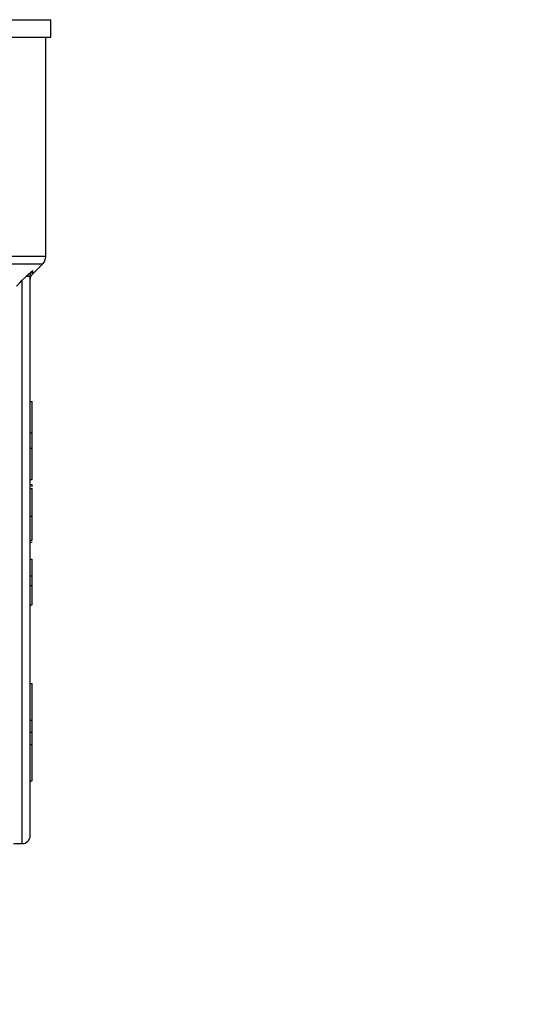
# Model space of a CAD drawing. Units: millimetres. Extents: x 4 to 416, y 4 to 293.
# Drawn here: x 117 to 119, y 191 to 196 of the extents above; entities that cross this region are included whole.
import ezdxf

# ---------------------------------------------------------------- set-up
doc = ezdxf.new("R2010")
doc.units = ezdxf.units.MM
doc.layers.add('FORMAT', color=7, linetype='Continuous')
doc.styles.add('SLDTEXTSTYLE0', font='TXT', dxfattribs={"width": 0.75})
doc.dimstyles.new('SLDDIMSTYLE0', dxfattribs={"dimtxt": 3.5, "dimasz": 3.556, "dimexe": 0, "dimexo": 0.0625, "dimgap": 0.875, "dimtad": 1, "dimdec": 0, "dimlfac": 19, "dimrnd": 1e-09, "dimzin": 12, "dimdsep": 46, "dimtxsty": 'SLDTEXTSTYLE0', "dimsah": 1, "dimcen": 0.09, "dimadec": 0, "dimazin": 3, "dimtfac": 1, "dimtdec": 0, "dimtofl": 0, "dimtmove": 0, "dimatfit": 3, "dimfxl": 0, "dimfrac": 2, "dimtolj": 1, "dimtzin": 12, "dimarcsym": 0})

# ---------------------------------------------------------------- blocks, each defined once
blk = doc.blocks.new('_D_2')
at = {"layer": 'FORMAT', "color": 7}
for p, q in [((44.0505, 200.7811), (44.0505, 152.3691)), ((155.1032, 200.7811), (155.1032, 152.3691)), ((155.1032, 153.3691), (44.0505, 153.3691))]:
    blk.add_line(p, q, dxfattribs=at)
for points in [[(44.0505, 153.3691), (47.6065, 152.9881), (47.6065, 153.7501)], [(155.1032, 153.3691), (151.5472, 153.7501), (151.5472, 152.9881)]]:
    blk.add_solid(points, dxfattribs=at)
at = {"layer": 'FORMAT', "color": 7, "insert": (92.9791, 157.8809), "char_height": 3.5, "attachment_point": 1, "style": 'SLDTEXTSTYLE0'}
blk.add_mtext('2110', dxfattribs=at)

msp = doc.modelspace()

# ---------------------------------------------------------------- linework, layer by layer
at = {"color": 7, "linetype": 'Continuous', "lineweight": 25}
for p, q in [((113.1295, 196.1179), (116.6821, 196.1179)), ((116.6821, 196.0284), (116.6821, 196.1179)), ((113.1295, 196.0284), (116.6821, 196.0284)), ((116.6558, 194.916), (116.6558, 196.0284)), ((116.5892, 194.8276), (116.6404, 194.8788)), ((116.5555, 194.813), (116.5347, 194.793)), ((116.5893, 194.8433), (116.5555, 194.813)), ((116.5768, 191.9758), (116.5768, 194.813)), ((116.5347, 194.793), (116.5347, 191.9337)), ((116.5768, 194.1795), (116.5874, 194.1795)), ((116.5874, 194.0198), (116.5874, 194.1795)), ((116.5768, 194.0198), (116.5874, 194.0198)), ((116.5874, 193.9422), (116.5874, 194.0198)), ((116.5768, 193.9422), (116.5874, 193.9422)), ((116.5874, 193.7825), (116.5874, 193.9422)), ((116.5768, 193.7825), (116.5874, 193.7825)), ((116.5768, 193.7568), (116.5874, 193.7568)), ((116.5874, 193.7465), (116.5874, 193.7568)), ((116.5768, 193.7372), (116.5874, 193.7372)), ((116.5768, 193.596), (116.5874, 193.596)), ((116.5768, 193.4747), (116.5874, 193.4747)), ((116.5768, 193.4647), (116.5874, 193.4647)), ((116.5768, 193.3776), (116.5874, 193.3776)), ((116.5874, 193.2935), (116.5874, 193.3776)), ((116.5768, 193.2935), (116.5874, 193.2935)), ((116.5874, 193.2444), (116.5874, 193.2935)), ((116.5768, 193.2444), (116.5874, 193.2444)), ((116.5768, 193.1465), (116.5874, 193.1465)), ((116.5768, 192.7464), (116.5874, 192.7464)), ((116.5874, 192.5614), (116.5874, 192.7464)), ((116.5768, 192.5614), (116.5874, 192.5614)), ((116.5874, 192.4995), (116.5874, 192.5614)), ((116.5768, 192.4995), (116.5874, 192.4995)), ((116.5874, 192.4376), (116.5874, 192.4995)), ((116.5768, 192.4376), (116.5874, 192.4376)), ((116.5874, 192.2526), (116.5874, 192.4376)), ((116.5768, 192.2526), (116.5874, 192.2526)), ((116.4909, 191.9337), (116.5347, 191.9337))]:
    msp.add_line(p, q, dxfattribs=at)
at = {"color": 8, "linetype": 'Continuous', "lineweight": 25}
for p, q in [((116.6558, 194.916), (109.6032, 194.916)), ((109.6186, 194.8788), (116.6404, 194.8788)), ((116.5892, 194.8276), (116.5893, 194.8433))]:
    msp.add_line(p, q, dxfattribs=at)
at = {"color": 7, "linetype": 'Continuous', "lineweight": 25, "flags": 128}
msp.add_lwpolyline([(116.5064, 194.7649), (116.5223, 194.7806), (116.5347, 194.793)], dxfattribs=at)
at = {"color": 7, "linetype": 'Continuous', "lineweight": 18}
msp.add_circle((72.4716, 208.6758), 44.1579, dxfattribs=at)
at = {"color": 7, "linetype": 'Continuous', "lineweight": 25}
for centre, radius, start in [((116.6032, 194.916), 0.0526, 315), ((116.5347, 191.9758), 0.0421, 270)]:
    msp.add_arc(centre, radius, start, 0, dxfattribs=at)
for points, knots in [([(116.5768, 194.813), (116.5766, 194.813), (116.576, 194.813), (116.5715, 194.813), (116.5647, 194.813), (116.5585, 194.813), (116.5555, 194.813)], [0, 0, 0, 0, 0.249998, 0.499997, 0.750007, 1, 1, 1, 1]), ([(116.5768, 194.813), (116.577, 194.8158), (116.5773, 194.8214), (116.5799, 194.8295), (116.5838, 194.837), (116.5875, 194.8413), (116.5893, 194.8433)], [0, 0, 0, 0, 0.249905, 0.500821, 0.751365, 1, 1, 1, 1]), ([(116.5768, 194.7979), (116.5774, 194.8035), (116.5786, 194.8146), (116.5857, 194.8233), (116.5892, 194.8277)], [0, 0, 0, 0, 0.49998, 1, 1, 1, 1]), ([(116.5874, 193.596), (116.5874, 193.6113), (116.5874, 193.6401), (116.5874, 193.6795), (116.5874, 193.7114), (116.5874, 193.7339), (116.5874, 193.7361), (116.5874, 193.7372)], [0, 0, 0, 0, 0.21148, 0.397262, 0.572956, 0.776331, 1, 1, 1, 1]), ([(116.5874, 193.4747), (116.5874, 193.4955), (116.5874, 193.5345), (116.5874, 193.5764), (116.5874, 193.596)], [0, 0, 0, 0, 0.5313255, 1, 1, 1, 1]), ([(116.5874, 193.1465), (116.5874, 193.1575), (116.5874, 193.1772), (116.5874, 193.2035), (116.5874, 193.223), (116.5874, 193.235), (116.5874, 193.242), (116.5874, 193.2435), (116.5874, 193.2444)], [0, 0, 0, 0, 0.244775, 0.44054, 0.596766, 0.714685, 0.845807, 1, 1, 1, 1])]:
    msp.add_open_spline(points, degree=3, knots=knots, dxfattribs=at)

# ---------------------------------------------------------------- dimensions: what is measured, and where the dimension line sits
at = {"layer": 'FORMAT', "color": 7}
dim = msp.add_linear_dim(base=(44.0505, 153.3691), p1=(155.1032, 201.7811), p2=(44.0505, 201.7811), dimstyle='SLDDIMSTYLE0', dxfattribs=at)
dim.commit()
dim.dimension.update_dxf_attribs({"geometry": '_D_2', "text_midpoint": (98.1513, 153.3691), "dimtype": 160})

doc.saveas('drawing.dxf')
